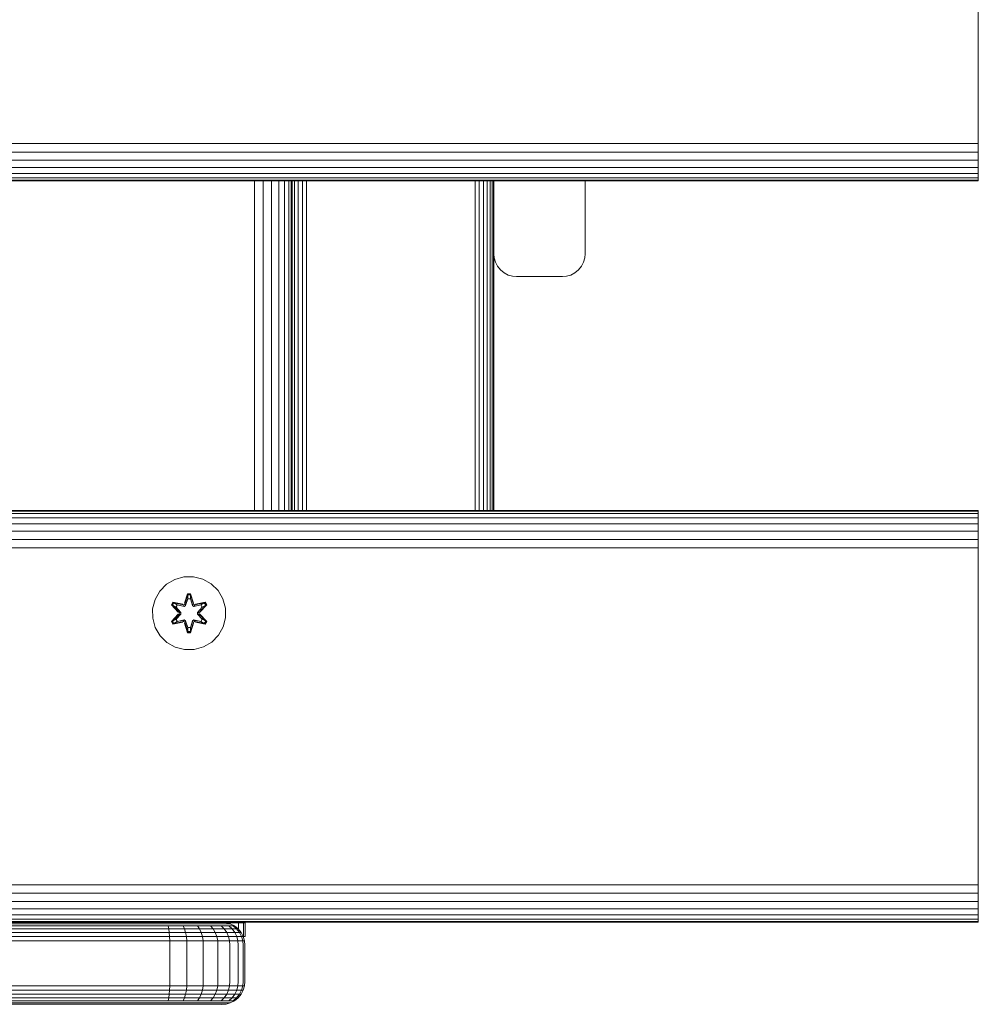
# Model space of a CAD drawing. Units: millimetres. Extents: x 544 to 578302, y -1972 to 596964.
# Drawn here: x 4574 to 4784, y 4898 to 5114 of the extents above; entities that cross this region are included whole.
import ezdxf

# ---------------------------------------------------------------- set-up
doc = ezdxf.new("R2010")
doc.units = ezdxf.units.MM
doc.layers.add('Контур', color=7, linetype='Continuous', lineweight=15)

msp = doc.modelspace()

# ---------------------------------------------------------------- linework, layer by layer
at = {"layer": 'Контур'}
for p, q in [((4783.837, 5158.259), (4783.837, 5088.259)), ((4783.837, 5088.259), (4783.837, 5086.439)), ((3583.837, 5086.439), (4783.837, 5086.439)), ((4783.837, 5084.578), (4783.837, 5086.439)), ((3583.837, 5084.578), (4783.837, 5084.578)), ((4783.837, 5082.787), (4783.837, 5084.578)), ((3583.837, 5082.787), (4783.837, 5082.787)), ((3583.837, 5081.188), (4783.837, 5081.188)), ((4783.837, 5081.188), (4783.837, 5082.787)), ((4783.837, 5079.889), (4783.837, 5081.188)), ((3583.837, 5079.889), (4783.837, 5079.889)), ((3583.837, 5078.961), (4783.837, 5078.961)), ((4783.837, 5078.961), (4783.837, 5079.889)), ((4783.837, 5078.426), (4783.837, 5078.961)), ((3583.837, 5078.426), (4783.837, 5078.426)), ((4783.837, 5078.259), (3583.837, 5078.259)), ((4625.659, 5006.259), (4625.659, 5078.259)), ((4627.52, 5006.259), (4627.52, 5078.259)), ((4629.311, 5006.259), (4629.311, 5078.259)), ((4630.91, 5006.259), (4630.91, 5078.259)), ((4632.209, 5006.259), (4632.209, 5078.259)), ((4633.137, 5006.259), (4633.137, 5078.259)), ((4633.672, 5006.259), (4633.672, 5078.259)), ((4633.839, 5006.259), (4633.839, 5078.259)), ((4634.387, 5006.259), (4634.387, 5078.259)), ((4635.187, 5006.259), (4635.187, 5078.259)), ((4636.082, 5006.259), (4636.082, 5078.259)), ((4637.013, 5006.259), (4637.013, 5078.259)), ((4673.833, 5006.259), (4673.833, 5078.259)), ((4674.763, 5006.259), (4674.763, 5078.259)), ((4675.659, 5006.259), (4675.659, 5078.259)), ((4676.458, 5006.259), (4676.458, 5078.259)), ((4677.108, 5006.259), (4677.108, 5078.259)), ((4677.572, 5006.259), (4677.572, 5078.259)), ((4677.839, 5006.259), (4677.839, 5078.259)), ((4677.923, 5078.259), (4677.923, 5062.353)), ((4697.923, 5078.259), (4697.923, 5062.353)), ((4783.837, 5078.259), (4783.837, 5078.426)), ((4677.923, 5062.353), (4678.006, 5061.443)), ((4677.923, 5006.259), (4677.923, 5062.353)), ((4678.006, 5061.443), (4678.006, 5061.443)), ((4678.006, 5061.443), (4678.274, 5060.513)), ((4678.274, 5060.513), (4678.006, 5061.443)), ((4678.274, 5060.513), (4678.006, 5061.443)), ((4697.572, 5060.513), (4697.839, 5061.443)), ((4697.572, 5060.513), (4697.839, 5061.443)), ((4697.572, 5060.513), (4697.839, 5061.443)), ((4697.923, 5062.353), (4697.839, 5061.443)), ((4697.839, 5061.443), (4697.839, 5061.443)), ((4678.274, 5060.513), (4678.274, 5060.513)), ((4678.738, 5059.617), (4678.274, 5060.513)), ((4678.738, 5059.617), (4678.274, 5060.513)), ((4678.738, 5059.617), (4678.738, 5059.617)), ((4679.387, 5058.818), (4678.738, 5059.617)), ((4679.387, 5058.818), (4678.738, 5059.617)), ((4696.458, 5058.818), (4697.108, 5059.617)), ((4696.458, 5058.818), (4697.108, 5059.617)), ((4697.108, 5059.617), (4697.572, 5060.513)), ((4697.108, 5059.617), (4697.572, 5060.513)), ((4697.108, 5059.617), (4697.108, 5059.617)), ((4697.572, 5060.513), (4697.572, 5060.513)), ((4679.387, 5058.818), (4679.387, 5058.818)), ((4680.187, 5058.168), (4679.387, 5058.818)), ((4680.187, 5058.168), (4679.387, 5058.818)), ((4680.187, 5058.168), (4680.187, 5058.168)), ((4681.082, 5057.704), (4680.187, 5058.168)), ((4681.082, 5057.704), (4680.187, 5058.168)), ((4681.082, 5057.704), (4681.082, 5057.704)), ((4682.013, 5057.437), (4681.082, 5057.704)), ((4682.013, 5057.437), (4681.082, 5057.704)), ((4682.013, 5057.437), (4682.013, 5057.437)), ((4682.013, 5057.437), (4682.923, 5057.353)), ((4682.923, 5057.353), (4682.013, 5057.437)), ((4692.923, 5057.353), (4682.923, 5057.353)), ((4692.923, 5057.353), (4682.923, 5057.353)), ((4692.923, 5057.353), (4693.833, 5057.437)), ((4692.923, 5057.353), (4693.833, 5057.437)), ((4693.833, 5057.437), (4694.763, 5057.704)), ((4693.833, 5057.437), (4694.763, 5057.704)), ((4693.833, 5057.437), (4693.833, 5057.437)), ((4694.763, 5057.704), (4695.659, 5058.168)), ((4694.763, 5057.704), (4695.659, 5058.168)), ((4694.763, 5057.704), (4694.763, 5057.704)), ((4695.659, 5058.168), (4696.458, 5058.818)), ((4695.659, 5058.168), (4696.458, 5058.818)), ((4695.659, 5058.168), (4695.659, 5058.168)), ((4696.458, 5058.818), (4696.458, 5058.818)), ((3583.837, 5006.259), (4783.837, 5006.259)), ((3583.837, 5006.092), (4783.837, 5006.092)), ((3583.837, 5005.557), (4783.837, 5005.557)), ((4783.837, 5006.259), (4783.837, 5006.092)), ((4783.837, 5005.557), (4783.837, 5006.092)), ((4783.837, 5004.629), (4783.837, 5005.557)), ((3583.837, 5004.629), (4783.837, 5004.629)), ((3583.837, 5003.33), (4783.837, 5003.33)), ((4783.837, 5003.33), (4783.837, 5004.629)), ((4783.837, 5001.731), (4783.837, 5003.33)), ((3583.837, 5001.731), (4783.837, 5001.731)), ((4783.837, 4999.94), (4783.837, 5001.731)), ((3583.837, 4999.94), (4783.837, 4999.94)), ((4783.837, 4998.079), (4783.837, 4999.94)), ((3583.837, 4998.079), (4783.837, 4998.079)), ((4783.837, 4996.259), (4783.837, 4998.079)), ((4783.837, 4996.259), (4783.837, 4926.259)), ((4606.384, 4990.123), (4608.189, 4991.186)), ((4608.189, 4991.186), (4610.208, 4991.746)), ((4610.208, 4991.746), (4612.303, 4991.765)), ((4612.303, 4991.765), (4614.331, 4991.24)), ((4614.331, 4991.24), (4616.155, 4990.208)), ((4603.883, 4986.805), (4604.915, 4988.629)), ((4604.915, 4988.629), (4606.384, 4990.123)), ((4616.155, 4990.208), (4617.649, 4988.74)), ((4617.649, 4988.74), (4618.713, 4986.935)), ((4603.359, 4984.777), (4603.883, 4986.805)), ((4607.805, 4986.221), (4607.464, 4985.628)), ((4607.925, 4986.121), (4607.613, 4985.579)), ((4608.001, 4986.069), (4607.696, 4985.541)), ((4609.947, 4985.742), (4607.805, 4986.221)), ((4607.925, 4986.121), (4607.805, 4986.221)), ((4607.925, 4986.121), (4609.947, 4985.742)), ((4607.925, 4986.121), (4610.081, 4985.592)), ((4607.925, 4986.121), (4608.001, 4986.069)), ((4608.752, 4985.631), (4608.001, 4986.069)), ((4610.081, 4985.592), (4608.001, 4986.069)), ((4610.979, 4988.057), (4610.324, 4985.961)), ((4611.011, 4987.904), (4610.324, 4985.961)), ((4610.393, 4985.772), (4611.011, 4987.904)), ((4610.393, 4985.772), (4611.02, 4987.814)), ((4610.568, 4985.469), (4611.029, 4986.983)), ((4610.573, 4985.461), (4611.029, 4986.959)), ((4611.663, 4988.058), (4610.979, 4988.057)), ((4611.011, 4987.904), (4610.979, 4988.057)), ((4611.636, 4987.904), (4611.011, 4987.904)), ((4611.011, 4987.904), (4611.02, 4987.814)), ((4611.029, 4986.983), (4611.02, 4987.814)), ((4611.629, 4987.814), (4611.02, 4987.814)), ((4611.029, 4986.959), (4611.029, 4986.983)), ((4611.621, 4986.959), (4611.029, 4986.959)), ((4611.621, 4986.983), (4611.629, 4987.814)), ((4611.621, 4986.983), (4612.082, 4985.469)), ((4611.621, 4986.959), (4611.621, 4986.983)), ((4611.621, 4986.959), (4612.077, 4985.461)), ((4611.636, 4987.904), (4611.629, 4987.814)), ((4612.256, 4985.772), (4611.629, 4987.814)), ((4611.636, 4987.904), (4611.663, 4988.058)), ((4611.636, 4987.904), (4612.319, 4985.963)), ((4611.636, 4987.904), (4612.256, 4985.772)), ((4612.319, 4985.963), (4611.663, 4988.058)), ((4612.568, 4985.592), (4614.723, 4986.123)), ((4612.568, 4985.592), (4614.648, 4986.069)), ((4614.84, 4986.227), (4612.697, 4985.747)), ((4614.723, 4986.123), (4612.697, 4985.747)), ((4613.898, 4985.631), (4614.648, 4986.069)), ((4614.723, 4986.123), (4614.648, 4986.069)), ((4614.953, 4985.542), (4614.648, 4986.069)), ((4614.723, 4986.123), (4614.84, 4986.227)), ((4615.036, 4985.582), (4614.723, 4986.123)), ((4615.183, 4985.636), (4614.84, 4986.227)), ((4618.713, 4986.935), (4619.273, 4984.916)), ((4603.377, 4982.682), (4603.359, 4984.777)), ((4607.464, 4985.628), (4608.952, 4984.012)), ((4607.613, 4985.579), (4607.464, 4985.628)), ((4609.15, 4983.979), (4607.613, 4985.579)), ((4607.613, 4985.579), (4608.952, 4984.012)), ((4607.613, 4985.579), (4607.696, 4985.541)), ((4608.451, 4985.111), (4607.696, 4985.541)), ((4609.15, 4983.979), (4607.696, 4985.541)), ((4608.752, 4985.631), (4608.451, 4985.111)), ((4609.5, 4983.979), (4608.451, 4985.111)), ((4608.472, 4985.099), (4608.451, 4985.111)), ((4608.472, 4985.099), (4608.772, 4985.619)), ((4609.509, 4983.979), (4608.472, 4985.099)), ((4608.752, 4985.631), (4610.257, 4985.289)), ((4608.752, 4985.631), (4608.772, 4985.619)), ((4610.261, 4985.28), (4608.772, 4985.619)), ((4609.15, 4983.979), (4609.15, 4983.618)), ((4609.15, 4983.979), (4609.182, 4983.979)), ((4609.5, 4983.979), (4609.182, 4983.979)), ((4609.5, 4983.979), (4609.5, 4983.618)), ((4609.509, 4983.979), (4609.5, 4983.979)), ((4609.509, 4983.979), (4609.509, 4983.618)), ((4610.393, 4985.772), (4610.081, 4985.592)), ((4610.081, 4985.592), (4610.097, 4985.564)), ((4610.257, 4985.289), (4610.097, 4985.564)), ((4610.568, 4985.469), (4610.257, 4985.289)), ((4610.261, 4985.28), (4610.257, 4985.289)), ((4610.261, 4985.28), (4610.573, 4985.461)), ((4610.393, 4985.772), (4610.409, 4985.745)), ((4610.568, 4985.469), (4610.409, 4985.745)), ((4610.568, 4985.469), (4610.573, 4985.461)), ((4612.077, 4985.461), (4612.082, 4985.469)), ((4612.077, 4985.461), (4612.388, 4985.28)), ((4612.082, 4985.469), (4612.24, 4985.745)), ((4612.393, 4985.289), (4612.082, 4985.469)), ((4612.256, 4985.772), (4612.24, 4985.745)), ((4612.568, 4985.592), (4612.256, 4985.772)), ((4612.388, 4985.28), (4613.878, 4985.619)), ((4612.393, 4985.289), (4612.388, 4985.28)), ((4612.393, 4985.289), (4613.898, 4985.631)), ((4612.393, 4985.289), (4612.552, 4985.564)), ((4612.568, 4985.592), (4612.552, 4985.564)), ((4614.178, 4985.099), (4613.14, 4983.979)), ((4613.14, 4983.979), (4613.14, 4983.618)), ((4613.14, 4983.979), (4613.15, 4983.979)), ((4614.198, 4985.111), (4613.15, 4983.979)), ((4613.15, 4983.618), (4613.15, 4983.979)), ((4613.15, 4983.979), (4613.468, 4983.979)), ((4613.5, 4983.979), (4613.468, 4983.979)), ((4615.036, 4985.582), (4613.5, 4983.979)), ((4613.5, 4983.979), (4614.953, 4985.542)), ((4613.5, 4983.618), (4613.5, 4983.979)), ((4613.697, 4984.02), (4615.183, 4985.636)), ((4615.036, 4985.582), (4613.697, 4984.02)), ((4613.878, 4985.619), (4613.898, 4985.631)), ((4614.178, 4985.099), (4613.878, 4985.619)), ((4614.198, 4985.111), (4613.898, 4985.631)), ((4614.178, 4985.099), (4614.198, 4985.111)), ((4614.198, 4985.111), (4614.953, 4985.542)), ((4615.036, 4985.582), (4614.953, 4985.542)), ((4615.036, 4985.582), (4615.183, 4985.636)), ((4619.273, 4984.916), (4619.291, 4982.82)), ((4603.377, 4982.682), (4603.937, 4980.663)), ((4608.953, 4983.577), (4607.467, 4981.961)), ((4607.614, 4982.016), (4607.467, 4981.961)), ((4607.467, 4981.961), (4607.81, 4981.37)), ((4607.614, 4982.016), (4609.15, 4983.618)), ((4607.614, 4982.016), (4608.953, 4983.577)), ((4607.614, 4982.016), (4607.697, 4982.055)), ((4607.614, 4982.016), (4607.927, 4981.474)), ((4609.15, 4983.618), (4607.697, 4982.055)), ((4608.451, 4982.487), (4607.697, 4982.055)), ((4607.697, 4982.055), (4608.001, 4981.528)), ((4607.81, 4981.37), (4609.953, 4981.851)), ((4610.081, 4982.005), (4607.927, 4981.474)), ((4607.927, 4981.474), (4609.953, 4981.851)), ((4610.081, 4982.005), (4608.001, 4981.528)), ((4608.752, 4981.966), (4608.001, 4981.528)), ((4608.451, 4982.487), (4609.5, 4983.618)), ((4608.451, 4982.487), (4608.472, 4982.498)), ((4608.451, 4982.487), (4608.752, 4981.966)), ((4609.509, 4983.618), (4608.472, 4982.498)), ((4608.772, 4981.978), (4608.472, 4982.498)), ((4610.257, 4982.309), (4608.752, 4981.966)), ((4608.772, 4981.978), (4608.752, 4981.966)), ((4608.772, 4981.978), (4610.261, 4982.317)), ((4609.15, 4983.618), (4609.182, 4983.618)), ((4609.5, 4983.618), (4609.182, 4983.618)), ((4609.509, 4983.618), (4609.5, 4983.618)), ((4610.081, 4982.005), (4610.097, 4982.033)), ((4610.081, 4982.005), (4610.393, 4981.825)), ((4610.257, 4982.309), (4610.097, 4982.033)), ((4610.257, 4982.309), (4610.261, 4982.317)), ((4610.257, 4982.309), (4610.568, 4982.128)), ((4610.573, 4982.136), (4610.261, 4982.317)), ((4610.393, 4981.825), (4610.409, 4981.853)), ((4611.014, 4979.693), (4610.393, 4981.825)), ((4610.393, 4981.825), (4611.021, 4979.783)), ((4610.568, 4982.128), (4610.409, 4981.853)), ((4610.573, 4982.136), (4610.568, 4982.128)), ((4611.029, 4980.614), (4610.568, 4982.128)), ((4611.029, 4980.638), (4610.573, 4982.136)), ((4612.077, 4982.136), (4611.621, 4980.638)), ((4612.082, 4982.128), (4611.621, 4980.614)), ((4612.256, 4981.825), (4611.63, 4979.783)), ((4612.256, 4981.825), (4611.639, 4979.694)), ((4612.388, 4982.317), (4612.077, 4982.136)), ((4612.082, 4982.128), (4612.077, 4982.136)), ((4612.082, 4982.128), (4612.393, 4982.309)), ((4612.082, 4982.128), (4612.24, 4981.853)), ((4612.256, 4981.825), (4612.24, 4981.853)), ((4612.256, 4981.825), (4612.568, 4982.005)), ((4612.388, 4982.317), (4612.393, 4982.309)), ((4613.878, 4981.978), (4612.388, 4982.317)), ((4612.393, 4982.309), (4612.552, 4982.033)), ((4613.898, 4981.966), (4612.393, 4982.309)), ((4612.568, 4982.005), (4612.552, 4982.033)), ((4614.724, 4981.476), (4612.568, 4982.005)), ((4612.568, 4982.005), (4614.649, 4981.528)), ((4614.845, 4981.376), (4612.703, 4981.855)), ((4614.724, 4981.476), (4612.703, 4981.855)), ((4613.15, 4983.618), (4613.14, 4983.618)), ((4613.14, 4983.618), (4614.178, 4982.498)), ((4613.15, 4983.618), (4613.468, 4983.618)), ((4613.15, 4983.618), (4614.198, 4982.487)), ((4613.5, 4983.618), (4613.468, 4983.618)), ((4613.5, 4983.618), (4615.037, 4982.018)), ((4613.5, 4983.618), (4614.953, 4982.056)), ((4615.186, 4981.969), (4613.698, 4983.585)), ((4615.037, 4982.018), (4613.698, 4983.585)), ((4613.878, 4981.978), (4614.178, 4982.498)), ((4613.878, 4981.978), (4613.898, 4981.966)), ((4613.898, 4981.966), (4614.198, 4982.487)), ((4613.898, 4981.966), (4614.649, 4981.528)), ((4614.178, 4982.498), (4614.198, 4982.487)), ((4614.198, 4982.487), (4614.953, 4982.056)), ((4614.649, 4981.528), (4614.953, 4982.056)), ((4614.724, 4981.476), (4615.037, 4982.018)), ((4614.845, 4981.376), (4615.186, 4981.969)), ((4615.037, 4982.018), (4614.953, 4982.056)), ((4615.037, 4982.018), (4615.186, 4981.969)), ((4619.291, 4982.82), (4618.766, 4980.792)), ((4605, 4978.857), (4603.937, 4980.663)), ((4607.927, 4981.474), (4607.81, 4981.37)), ((4607.927, 4981.474), (4608.001, 4981.528)), ((4610.331, 4981.634), (4610.987, 4979.539)), ((4611.014, 4979.693), (4610.331, 4981.634)), ((4611.014, 4979.693), (4610.987, 4979.539)), ((4611.014, 4979.693), (4611.021, 4979.783)), ((4611.014, 4979.693), (4611.639, 4979.694)), ((4611.029, 4980.614), (4611.021, 4979.783)), ((4611.021, 4979.783), (4611.63, 4979.783)), ((4611.029, 4980.638), (4611.029, 4980.614)), ((4611.029, 4980.638), (4611.621, 4980.638)), ((4611.621, 4980.638), (4611.621, 4980.614)), ((4611.621, 4980.614), (4611.63, 4979.783)), ((4611.639, 4979.694), (4611.63, 4979.783)), ((4611.639, 4979.694), (4612.326, 4981.637)), ((4611.639, 4979.694), (4611.671, 4979.54)), ((4611.671, 4979.54), (4612.326, 4981.637)), ((4614.724, 4981.476), (4614.649, 4981.528)), ((4614.724, 4981.476), (4614.845, 4981.376)), ((4618.766, 4980.792), (4617.735, 4978.968)), ((4606.495, 4977.389), (4605, 4978.857)), ((4610.987, 4979.539), (4611.671, 4979.54)), ((4616.266, 4977.474), (4614.461, 4976.411)), ((4617.735, 4978.968), (4616.266, 4977.474)), ((4608.318, 4976.357), (4606.495, 4977.389)), ((4610.347, 4975.833), (4608.318, 4976.357)), ((4612.442, 4975.851), (4610.347, 4975.833)), ((4614.461, 4976.411), (4612.442, 4975.851)), ((4783.837, 4926.259), (4783.837, 4924.439)), ((3583.837, 4924.44), (4783.837, 4924.439)), ((4783.837, 4922.578), (4783.837, 4924.439)), ((3583.837, 4922.578), (4783.837, 4922.578)), ((4783.837, 4920.787), (4783.837, 4922.578)), ((3583.837, 4920.787), (4783.837, 4920.787)), ((4783.837, 4919.188), (4783.837, 4920.787)), ((3583.837, 4919.188), (4783.837, 4919.188)), ((3583.837, 4917.889), (4783.837, 4917.889)), ((4783.837, 4917.889), (4783.837, 4919.188)), ((4783.837, 4916.961), (4783.837, 4917.889)), ((3583.837, 4916.961), (4783.837, 4916.961)), ((3583.837, 4916.426), (4783.837, 4916.426)), ((4783.837, 4916.259), (3583.837, 4916.259)), ((3733.837, 4916.259), (4633.837, 4916.259)), ((3763.493, 4916.192), (4603.493, 4916.192)), ((3763.493, 4915.925), (4603.493, 4915.925)), ((3763.493, 4915.461), (4603.493, 4915.461)), ((4603.493, 4916.192), (4606.388, 4916.192)), ((4603.493, 4915.925), (4606.558, 4915.925)), ((4603.493, 4915.461), (4606.721, 4915.461)), ((4606.388, 4916.192), (4609.35, 4916.192)), ((4606.558, 4915.925), (4609.692, 4915.925)), ((4606.721, 4915.461), (4610.022, 4915.461)), ((4606.866, 4914.812), (4606.721, 4915.461)), ((4609.35, 4916.192), (4612.199, 4916.192)), ((4612.709, 4915.925), (4609.692, 4915.925)), ((4610.316, 4914.812), (4610.022, 4915.461)), ((4613.199, 4915.461), (4610.022, 4915.461)), ((4612.199, 4916.192), (4614.743, 4916.192)), ((4615.401, 4915.925), (4612.709, 4915.925)), ((4613.636, 4914.812), (4613.199, 4915.461)), ((4616.035, 4915.461), (4613.199, 4915.461)), ((4614.743, 4916.192), (4616.81, 4916.192)), ((4617.589, 4915.925), (4615.401, 4915.925)), ((4616.6, 4914.812), (4616.035, 4915.461)), ((4618.338, 4915.461), (4616.035, 4915.461)), ((4618.286, 4916.192), (4616.81, 4916.192)), ((4619.151, 4915.925), (4617.589, 4915.925)), ((4618.286, 4916.192), (4619.138, 4916.192)), ((4619.008, 4914.812), (4618.338, 4915.461)), ((4619.984, 4915.461), (4618.338, 4915.461)), ((4618.68, 4916.259), (4619.403, 4916.192)), ((4619.403, 4916.192), (4619.138, 4916.192)), ((4620.053, 4915.925), (4619.151, 4915.925)), ((4619.205, 4916.211), (4623.558, 4916.211)), ((4619.403, 4916.192), (4620.334, 4915.925)), ((4619.526, 4916.157), (4623.558, 4916.157)), ((4619.584, 4916.14), (4620.298, 4916.14)), ((4620.728, 4914.812), (4619.984, 4915.461)), ((4620.933, 4915.461), (4619.984, 4915.461)), ((4620.334, 4915.925), (4620.053, 4915.925)), ((4620.298, 4915.935), (4620.298, 4916.14)), ((4620.298, 4916.14), (4622.154, 4916.14)), ((4621.229, 4915.461), (4620.334, 4915.925)), ((4620.933, 4915.461), (4621.72, 4914.812)), ((4621.229, 4915.461), (4620.933, 4915.461)), ((4621.229, 4915.461), (4622.029, 4914.812)), ((4622.154, 4914.658), (4622.154, 4916.14)), ((4623.224, 4916.14), (4622.154, 4916.14)), ((4623.224, 4916.14), (4623.224, 4913.14)), ((4623.224, 4916.14), (4623.558, 4916.14)), ((4623.558, 4916.211), (4623.558, 4916.259)), ((4623.558, 4916.157), (4623.558, 4916.211)), ((4623.558, 4916.14), (4623.558, 4916.157)), ((4623.558, 4913.14), (4623.558, 4916.14)), ((4623.558, 4916.14), (4623.558, 4916.14)), ((4633.837, 4916.259), (4633.837, 4916.259)), ((4783.837, 4916.426), (4783.837, 4916.961)), ((4783.837, 4916.259), (4783.837, 4916.426)), ((3763.493, 4914.812), (4603.493, 4914.812)), ((3763.493, 4914.012), (4603.493, 4914.012)), ((3763.493, 4913.116), (4603.493, 4913.116)), ((4603.493, 4914.812), (4606.866, 4914.812)), ((4603.493, 4914.012), (4606.984, 4914.012)), ((4603.493, 4913.116), (4607.069, 4913.116)), ((4606.866, 4914.812), (4610.316, 4914.812)), ((4606.984, 4914.012), (4606.866, 4914.812)), ((4606.984, 4914.012), (4610.555, 4914.012)), ((4607.069, 4913.116), (4606.984, 4914.012)), ((4607.069, 4913.116), (4610.726, 4913.116)), ((4607.117, 4912.186), (4607.069, 4913.116)), ((4613.636, 4914.812), (4610.316, 4914.812)), ((4610.555, 4914.012), (4610.316, 4914.812)), ((4610.726, 4913.116), (4610.555, 4914.012)), ((4613.992, 4914.012), (4610.555, 4914.012)), ((4610.825, 4912.186), (4610.726, 4913.116)), ((4614.246, 4913.116), (4610.726, 4913.116)), ((4616.6, 4914.812), (4613.636, 4914.812)), ((4613.992, 4914.012), (4613.636, 4914.812)), ((4614.246, 4913.116), (4613.992, 4914.012)), ((4617.059, 4914.012), (4613.992, 4914.012)), ((4617.387, 4913.116), (4614.246, 4913.116)), ((4614.392, 4912.186), (4614.246, 4913.116)), ((4617.059, 4914.012), (4616.6, 4914.812)), ((4619.008, 4914.812), (4616.6, 4914.812)), ((4617.387, 4913.116), (4617.059, 4914.012)), ((4619.551, 4914.012), (4617.059, 4914.012)), ((4617.577, 4912.186), (4617.387, 4913.116)), ((4619.939, 4913.116), (4617.387, 4913.116)), ((4620.728, 4914.812), (4619.008, 4914.812)), ((4619.551, 4914.012), (4619.008, 4914.812)), ((4619.939, 4913.116), (4619.551, 4914.012)), ((4621.331, 4914.012), (4619.551, 4914.012)), ((4621.763, 4913.116), (4619.939, 4913.116)), ((4620.163, 4912.186), (4619.939, 4913.116)), ((4621.72, 4914.812), (4620.728, 4914.812)), ((4621.331, 4914.012), (4620.728, 4914.812)), ((4621.763, 4913.116), (4621.331, 4914.012)), ((4622.358, 4914.012), (4621.331, 4914.012)), ((4621.72, 4914.812), (4622.358, 4914.012)), ((4622.029, 4914.812), (4621.72, 4914.812)), ((4622.012, 4912.186), (4621.763, 4913.116)), ((4622.814, 4913.116), (4621.763, 4913.116)), ((4622.678, 4914.012), (4622.029, 4914.812)), ((4622.358, 4914.012), (4622.814, 4913.116)), ((4622.678, 4914.012), (4622.358, 4914.012)), ((4623.142, 4913.116), (4622.678, 4914.012)), ((4622.814, 4913.116), (4623.077, 4912.186)), ((4623.142, 4913.116), (4622.814, 4913.116)), ((4623.13, 4913.14), (4623.224, 4913.14)), ((4623.41, 4912.186), (4623.142, 4913.116)), ((4623.224, 4913.14), (4623.558, 4913.14)), ((4623.558, 4913.14), (4623.558, 4913.14)), ((3763.493, 4912.186), (4603.493, 4912.186)), ((4603.493, 4912.186), (4607.117, 4912.186)), ((4610.825, 4912.186), (4607.117, 4912.186)), ((4607.133, 4911.276), (4607.117, 4912.186)), ((4607.133, 4903.276), (4607.133, 4911.276)), ((4614.392, 4912.186), (4610.825, 4912.186)), ((4610.855, 4911.276), (4610.825, 4912.186)), ((4610.855, 4903.276), (4610.855, 4911.276)), ((4617.577, 4912.186), (4614.392, 4912.186)), ((4614.438, 4911.276), (4614.392, 4912.186)), ((4614.438, 4903.276), (4614.438, 4911.276)), ((4620.163, 4912.186), (4617.577, 4912.186)), ((4617.636, 4911.276), (4617.577, 4912.186)), ((4617.636, 4903.276), (4617.636, 4911.276)), ((4622.012, 4912.186), (4620.163, 4912.186)), ((4620.233, 4911.276), (4620.163, 4912.186)), ((4620.233, 4903.276), (4620.233, 4911.276)), ((4623.077, 4912.186), (4622.012, 4912.186)), ((4622.089, 4911.276), (4622.012, 4912.186)), ((4622.089, 4903.276), (4622.089, 4911.276)), ((4623.16, 4911.276), (4623.077, 4912.186)), ((4623.41, 4912.186), (4623.077, 4912.186)), ((4623.16, 4903.276), (4623.16, 4911.276)), ((4623.493, 4911.276), (4623.41, 4912.186)), ((4623.493, 4903.276), (4623.493, 4911.276)), ((4603.493, 4902.366), (3763.493, 4902.366)), ((4603.493, 4902.366), (4607.117, 4902.366)), ((4607.069, 4901.436), (4607.117, 4902.366)), ((4607.133, 4903.276), (4607.117, 4902.366)), ((4607.117, 4902.366), (4610.825, 4902.366)), ((4610.825, 4902.366), (4610.726, 4901.436)), ((4610.855, 4903.276), (4610.825, 4902.366)), ((4610.825, 4902.366), (4614.392, 4902.366)), ((4614.392, 4902.366), (4614.246, 4901.436)), ((4614.438, 4903.276), (4614.392, 4902.366)), ((4614.392, 4902.366), (4617.577, 4902.366)), ((4617.577, 4902.366), (4617.387, 4901.436)), ((4617.636, 4903.276), (4617.577, 4902.366)), ((4617.577, 4902.366), (4620.163, 4902.366)), ((4620.163, 4902.366), (4619.939, 4901.436)), ((4620.233, 4903.276), (4620.163, 4902.366)), ((4620.163, 4902.366), (4622.012, 4902.366)), ((4622.012, 4902.366), (4621.763, 4901.436)), ((4622.089, 4903.276), (4622.012, 4902.366)), ((4623.077, 4902.366), (4622.012, 4902.366)), ((4623.077, 4902.366), (4622.814, 4901.436)), ((4623.16, 4903.276), (4623.077, 4902.366)), ((4623.41, 4902.366), (4623.077, 4902.366)), ((4623.142, 4901.436), (4623.41, 4902.366)), ((4623.41, 4902.366), (4623.493, 4903.276)), ((4603.493, 4901.436), (3763.493, 4901.436)), ((4603.493, 4900.54), (3763.493, 4900.54)), ((4603.493, 4901.436), (4607.069, 4901.436)), ((4603.493, 4900.54), (4606.984, 4900.54)), ((4606.866, 4899.74), (4606.984, 4900.54)), ((4606.984, 4900.54), (4607.069, 4901.436)), ((4606.984, 4900.54), (4610.555, 4900.54)), ((4607.069, 4901.436), (4610.726, 4901.436)), ((4610.316, 4899.74), (4610.555, 4900.54)), ((4610.555, 4900.54), (4610.726, 4901.436)), ((4613.992, 4900.54), (4610.555, 4900.54)), ((4614.246, 4901.436), (4610.726, 4901.436)), ((4613.636, 4899.74), (4613.992, 4900.54)), ((4613.992, 4900.54), (4614.246, 4901.436)), ((4617.059, 4900.54), (4613.992, 4900.54)), ((4617.387, 4901.436), (4614.246, 4901.436)), ((4616.6, 4899.74), (4617.059, 4900.54)), ((4617.059, 4900.54), (4617.387, 4901.436)), ((4619.551, 4900.54), (4617.059, 4900.54)), ((4619.939, 4901.436), (4617.387, 4901.436)), ((4619.008, 4899.74), (4619.551, 4900.54)), ((4619.551, 4900.54), (4619.939, 4901.436)), ((4621.331, 4900.54), (4619.551, 4900.54)), ((4621.763, 4901.436), (4619.939, 4901.436)), ((4620.728, 4899.74), (4621.331, 4900.54)), ((4621.331, 4900.54), (4621.763, 4901.436)), ((4622.358, 4900.54), (4621.331, 4900.54)), ((4622.358, 4900.54), (4621.72, 4899.74)), ((4622.814, 4901.436), (4621.763, 4901.436)), ((4622.029, 4899.74), (4622.678, 4900.54)), ((4622.814, 4901.436), (4622.358, 4900.54)), ((4622.678, 4900.54), (4622.358, 4900.54)), ((4622.678, 4900.54), (4623.142, 4901.436)), ((4623.142, 4901.436), (4622.814, 4901.436)), ((4603.493, 4899.74), (3763.493, 4899.74)), ((4603.493, 4899.091), (3763.493, 4899.091)), ((4603.493, 4898.627), (3763.493, 4898.627)), ((4603.493, 4898.359), (3763.493, 4898.359)), ((4603.493, 4899.74), (4606.866, 4899.74)), ((4603.493, 4899.091), (4606.721, 4899.091)), ((4603.493, 4898.627), (4606.558, 4898.627)), ((4603.493, 4898.359), (4606.388, 4898.359)), ((4609.35, 4898.359), (4606.388, 4898.359)), ((4606.558, 4898.627), (4609.692, 4898.627)), ((4606.721, 4899.091), (4606.866, 4899.74)), ((4606.721, 4899.091), (4610.022, 4899.091)), ((4606.866, 4899.74), (4610.316, 4899.74)), ((4612.199, 4898.359), (4609.35, 4898.359)), ((4612.709, 4898.627), (4609.692, 4898.627)), ((4610.022, 4899.091), (4610.316, 4899.74)), ((4613.199, 4899.091), (4610.022, 4899.091)), ((4613.636, 4899.74), (4610.316, 4899.74)), ((4614.743, 4898.359), (4612.199, 4898.359)), ((4615.401, 4898.627), (4612.709, 4898.627)), ((4613.199, 4899.091), (4613.636, 4899.74)), ((4616.035, 4899.091), (4613.199, 4899.091)), ((4616.6, 4899.74), (4613.636, 4899.74)), ((4616.81, 4898.359), (4614.743, 4898.359)), ((4617.589, 4898.627), (4615.401, 4898.627)), ((4616.035, 4899.091), (4616.6, 4899.74)), ((4618.338, 4899.091), (4616.035, 4899.091)), ((4619.008, 4899.74), (4616.6, 4899.74)), ((4618.286, 4898.359), (4616.81, 4898.359)), ((4619.151, 4898.627), (4617.589, 4898.627)), ((4619.138, 4898.359), (4618.286, 4898.359)), ((4618.338, 4899.091), (4619.008, 4899.74)), ((4619.984, 4899.091), (4618.338, 4899.091)), ((4618.493, 4898.276), (4619.403, 4898.359)), ((4620.728, 4899.74), (4619.008, 4899.74)), ((4619.403, 4898.359), (4619.138, 4898.359)), ((4620.053, 4898.627), (4619.151, 4898.627)), ((4619.403, 4898.359), (4620.334, 4898.627)), ((4619.984, 4899.091), (4620.728, 4899.74)), ((4620.933, 4899.091), (4619.984, 4899.091)), ((4620.334, 4898.627), (4620.053, 4898.627)), ((4620.334, 4898.627), (4621.229, 4899.091)), ((4621.72, 4899.74), (4620.728, 4899.74)), ((4621.72, 4899.74), (4620.933, 4899.091)), ((4621.229, 4899.091), (4620.933, 4899.091)), ((4621.229, 4899.091), (4622.029, 4899.74)), ((4622.029, 4899.74), (4621.72, 4899.74))]:
    msp.add_line(p, q, dxfattribs=at)

doc.saveas('drawing.dxf')
